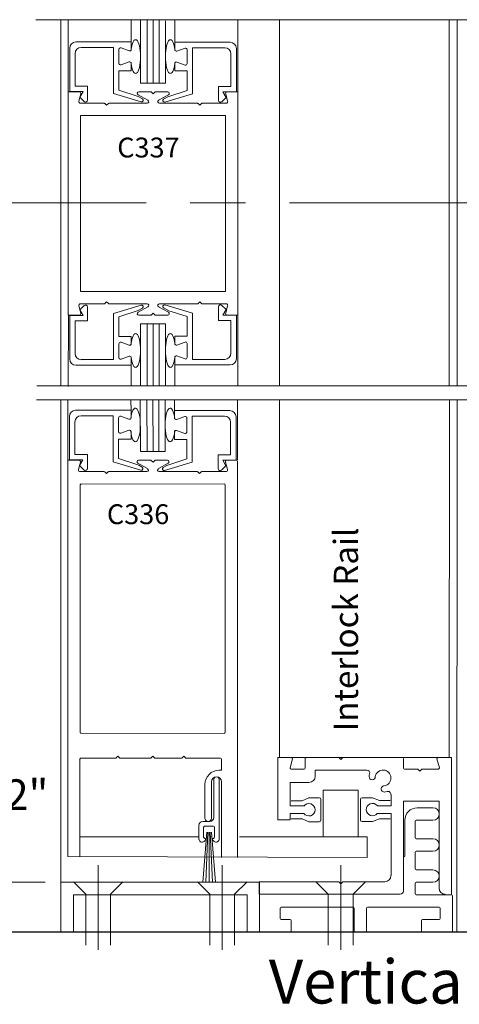
# Model space of a CAD drawing. Extents: x -12.1 to -4.7, y -30.3 to -19.8.
# Drawn here: x -7.1 to -6.1, y -27.7 to -25.5 of the extents above; entities that cross this region are included whole.
import ezdxf

# ---------------------------------------------------------------- set-up
doc = ezdxf.new("R2010")
doc.units = 0
doc.header["$MEASUREMENT"] = 0
doc.linetypes.add('Center', pattern=[0.77, 0.5, -0.0725, 0.125, -0.0725])
doc.layers.get('0').update_dxf_attribs({"lineweight": 0})
doc.layers.add('LAYER1', color=7, linetype='Continuous', lineweight=0)
doc.styles.add('VlmTxt2', font='ARIAL')

msp = doc.modelspace()

# ---------------------------------------------------------------- linework, layer by layer
at = {"color": 7, "linetype": 'Continuous', "lineweight": 5}
for p, q in [((-7.0263, -25.6452), (-7.0263, -25.4839)), ((-6.8832, -25.5324), (-6.8832, -25.4841)), ((-6.8621, -25.4841), (-6.8621, -25.6259)), ((-6.8058, -25.6259), (-6.8058, -25.4845)), ((-6.7847, -25.533), (-6.7847, -25.4841)), ((-6.642, -25.6452), (-6.6415, -25.4841)), ((-7.0089, -25.5324), (-6.8832, -25.5324)), ((-6.8832, -25.5324), (-6.8832, -25.5493)), ((-6.6589, -25.533), (-6.7847, -25.533)), ((-6.7847, -25.533), (-6.7847, -25.5499)), ((-7.0229, -25.6449), (-7.0229, -25.5464)), ((-6.9966, -25.5448), (-6.9237, -25.5448)), ((-6.9237, -25.6493), (-6.9237, -25.5448)), ((-6.9113, -25.5808), (-6.9113, -25.5493)), ((-6.888, -25.5527), (-6.9065, -25.5459)), ((-6.7798, -25.5532), (-6.7614, -25.5465)), ((-6.7566, -25.5814), (-6.7566, -25.5499)), ((-6.7442, -25.6499), (-6.7442, -25.5454)), ((-6.6713, -25.5454), (-6.7442, -25.5454)), ((-6.645, -25.6455), (-6.645, -25.5469)), ((-7.0105, -25.6325), (-7.0105, -25.5587)), ((-6.888, -25.5774), (-6.9065, -25.5842)), ((-6.7798, -25.578), (-6.7614, -25.5847)), ((-6.6573, -25.6331), (-6.6573, -25.5593)), ((-6.9113, -25.5977), (-6.9113, -25.6417)), ((-6.8832, -25.5977), (-6.9113, -25.5977)), ((-6.8832, -25.5808), (-6.8832, -25.5865)), ((-6.8832, -25.5977), (-6.8832, -25.5808)), ((-6.7847, -25.5982), (-6.7847, -25.5814)), ((-6.7847, -25.5982), (-6.7566, -25.5982)), ((-6.7566, -25.5982), (-6.7566, -25.6422)), ((-7.0011, -25.6454), (-7.0257, -25.6454)), ((-7.0229, -25.6449), (-6.9925, -25.6449)), ((-7.0105, -25.6325), (-6.9822, -25.6325)), ((-6.9925, -25.6449), (-6.9997, -25.6577)), ((-6.9822, -25.6325), (-6.9822, -25.6639)), ((-6.9113, -25.6417), (-6.8678, -25.6559)), ((-6.8662, -25.6454), (-6.8388, -25.6454)), ((-6.8621, -25.6259), (-6.8058, -25.6259)), ((-6.8334, -25.6499), (-6.8372, -25.6461)), ((-6.8334, -25.6499), (-6.8295, -25.6461)), ((-6.8006, -25.6454), (-6.8279, -25.6454)), ((-6.7566, -25.6422), (-6.8, -25.6565)), ((-6.6857, -25.6331), (-6.6857, -25.6644)), ((-6.6573, -25.6331), (-6.6857, -25.6331)), ((-6.645, -25.6455), (-6.6753, -25.6455)), ((-6.6753, -25.6455), (-6.6681, -25.6583)), ((-6.6657, -25.6454), (-6.6415, -25.6453)), ((-6.9976, -25.6499), (-7.0021, -25.6668)), ((-6.9997, -25.6577), (-6.9902, -25.6672)), ((-6.8607, -25.6681), (-6.9237, -25.6493)), ((-6.8456, -25.6646), (-6.8679, -25.6522)), ((-6.8673, -25.6561), (-6.858, -25.6615)), ((-6.8212, -25.6646), (-6.7989, -25.6522)), ((-6.8005, -25.6567), (-6.8099, -25.6621)), ((-6.8071, -25.6687), (-6.7442, -25.6499)), ((-6.6681, -25.6583), (-6.6776, -25.6678)), ((-6.6692, -25.6499), (-6.6647, -25.6668)), ((-6.9986, -25.6713), (-6.9446, -25.6713)), ((-6.9337, -25.6713), (-6.8473, -25.6713)), ((-6.7331, -25.6713), (-6.8194, -25.6713)), ((-6.6682, -25.6713), (-6.7222, -25.6713)), ((-6.9976, -26.1469), (-7.0021, -26.1301)), ((-6.9997, -26.1391), (-6.9902, -26.1296)), ((-6.9986, -26.1255), (-6.9446, -26.1255)), ((-6.9822, -26.1643), (-6.9822, -26.133)), ((-6.9391, -26.121), (-6.943, -26.1249)), ((-6.9391, -26.121), (-6.9353, -26.1249)), ((-6.9337, -26.1255), (-6.8473, -26.1255)), ((-6.8607, -26.1287), (-6.9237, -26.1475)), ((-6.8456, -26.1323), (-6.8679, -26.1447)), ((-6.8673, -26.1407), (-6.858, -26.1353)), ((-6.8212, -26.1323), (-6.7989, -26.1447)), ((-6.7331, -26.1255), (-6.8194, -26.1255)), ((-6.8005, -26.1402), (-6.8099, -26.1348)), ((-6.8071, -26.1282), (-6.7442, -26.147)), ((-6.7276, -26.121), (-6.7315, -26.1249)), ((-6.7276, -26.121), (-6.7238, -26.1249)), ((-6.6682, -26.1255), (-6.7222, -26.1255)), ((-6.6857, -26.1637), (-6.6857, -26.1324)), ((-6.6681, -26.1385), (-6.6776, -26.1291)), ((-6.6692, -26.1469), (-6.6647, -26.1301)), ((-7.0258, -26.1516), (-7.0263, -26.313)), ((-7.0011, -26.1515), (-7.0252, -26.1514)), ((-7.0229, -26.1519), (-6.9925, -26.1519)), ((-7.0229, -26.1519), (-7.0229, -26.2505)), ((-6.9925, -26.1519), (-6.9997, -26.1391)), ((-6.9237, -26.1475), (-6.9237, -26.252)), ((-6.9113, -26.1552), (-6.8678, -26.1409)), ((-6.9113, -26.1992), (-6.9113, -26.1552)), ((-6.8662, -26.1514), (-6.8388, -26.1514)), ((-6.8334, -26.1469), (-6.8372, -26.1508)), ((-6.8334, -26.1469), (-6.8295, -26.1508)), ((-6.8006, -26.1514), (-6.8279, -26.1514)), ((-6.7566, -26.1546), (-6.8, -26.1404)), ((-6.7566, -26.1986), (-6.7566, -26.1546)), ((-6.7442, -26.147), (-6.7442, -26.2515)), ((-6.6753, -26.1514), (-6.6681, -26.1385)), ((-6.645, -26.1514), (-6.6753, -26.1514)), ((-6.6657, -26.1515), (-6.6415, -26.1515)), ((-6.645, -26.1514), (-6.645, -26.2499)), ((-6.642, -26.1517), (-6.6415, -26.3111)), ((-7.0105, -26.1643), (-7.0105, -26.2381)), ((-7.0105, -26.1643), (-6.9822, -26.1643)), ((-6.8621, -26.3121), (-6.8621, -26.171)), ((-6.8621, -26.171), (-6.8058, -26.171)), ((-6.8058, -26.171), (-6.8058, -26.3116)), ((-6.6573, -26.1637), (-6.6857, -26.1637)), ((-6.6573, -26.1637), (-6.6573, -26.2375)), ((-6.8832, -26.1992), (-6.9113, -26.1992)), ((-6.8832, -26.1992), (-6.8832, -26.216)), ((-6.7847, -26.1986), (-6.7566, -26.1986)), ((-6.7847, -26.1986), (-6.7847, -26.2155)), ((-6.9113, -26.216), (-6.9113, -26.2475)), ((-6.888, -26.2194), (-6.9065, -26.2127)), ((-6.8832, -26.216), (-6.8832, -26.2104)), ((-6.7798, -26.2189), (-6.7614, -26.2121)), ((-6.7566, -26.2155), (-6.7566, -26.247)), ((-6.888, -26.2442), (-6.9065, -26.2509)), ((-6.8832, -26.2644), (-6.8832, -26.2475)), ((-6.7847, -26.2639), (-6.7847, -26.247)), ((-6.7798, -26.2436), (-6.7614, -26.2504)), ((-7.0089, -26.2644), (-6.8832, -26.2644)), ((-6.9966, -26.252), (-6.9237, -26.252)), ((-6.8832, -26.2644), (-6.8832, -26.3121)), ((-6.6589, -26.2639), (-6.7847, -26.2639)), ((-6.7847, -26.2639), (-6.7847, -26.3121)), ((-6.6713, -26.2515), (-6.7442, -26.2515)), ((-7.0269, -26.4796), (-7.0271, -26.3433)), ((-6.8838, -26.3668), (-6.884, -26.3442)), ((-6.8629, -26.3442), (-6.8627, -26.4602)), ((-6.8065, -26.4602), (-6.8067, -26.3446)), ((-6.7854, -26.3673), (-6.7856, -26.3442)), ((-6.6427, -26.4795), (-6.6424, -26.3442)), ((-7.0236, -26.4793), (-7.0236, -26.3807)), ((-7.0096, -26.3668), (-6.8838, -26.3668)), ((-6.9972, -26.3791), (-6.9243, -26.3791)), ((-6.9243, -26.4837), (-6.9243, -26.3791)), ((-6.8887, -26.387), (-6.9071, -26.3803)), ((-6.8838, -26.3668), (-6.8838, -26.3836)), ((-6.6596, -26.3673), (-6.7854, -26.3673)), ((-6.7854, -26.3673), (-6.7854, -26.3842)), ((-6.7805, -26.3876), (-6.7621, -26.3808)), ((-6.7449, -26.4842), (-6.7449, -26.3797)), ((-6.672, -26.3797), (-6.7449, -26.3797)), ((-6.6456, -26.4798), (-6.6456, -26.3813)), ((-7.0112, -26.4669), (-7.0112, -26.3931)), ((-6.912, -26.4151), (-6.912, -26.3836)), ((-6.7572, -26.4157), (-6.7572, -26.3842)), ((-6.658, -26.4675), (-6.658, -26.3937)), ((-6.8887, -26.4118), (-6.9071, -26.4185)), ((-6.8838, -26.4151), (-6.8838, -26.4208)), ((-6.8838, -26.432), (-6.8838, -26.4151)), ((-6.7854, -26.4326), (-6.7854, -26.4157)), ((-6.7854, -26.4157), (-6.7854, -26.4214)), ((-6.7805, -26.4123), (-6.7621, -26.4191)), ((-6.912, -26.432), (-6.912, -26.476)), ((-6.8838, -26.432), (-6.912, -26.432)), ((-6.7854, -26.4326), (-6.7572, -26.4326)), ((-6.7572, -26.4326), (-6.7572, -26.4766)), ((-7.0112, -26.4669), (-6.9828, -26.4669)), ((-6.9828, -26.4669), (-6.9828, -26.4982)), ((-6.8627, -26.4602), (-6.8065, -26.4602)), ((-6.6864, -26.4675), (-6.6864, -26.4988)), ((-6.658, -26.4675), (-6.6864, -26.4675)), ((-7.0017, -26.4797), (-7.0264, -26.4797)), ((-7.0236, -26.4793), (-6.9932, -26.4793)), ((-6.9982, -26.4843), (-7.0027, -26.5011)), ((-6.9932, -26.4793), (-7.0004, -26.4921)), ((-7.0004, -26.4921), (-6.9909, -26.5016)), ((-6.8614, -26.5025), (-6.9243, -26.4837)), ((-6.912, -26.476), (-6.8685, -26.4903)), ((-6.8462, -26.4989), (-6.8686, -26.4865)), ((-6.868, -26.4905), (-6.8586, -26.4959)), ((-6.8668, -26.4798), (-6.8395, -26.4798)), ((-6.834, -26.4843), (-6.8379, -26.4804)), ((-6.834, -26.4843), (-6.8302, -26.4804)), ((-6.8013, -26.4798), (-6.8286, -26.4798)), ((-6.8219, -26.4989), (-6.7995, -26.4865)), ((-6.8012, -26.491), (-6.8106, -26.4964)), ((-6.8078, -26.503), (-6.7449, -26.4842)), ((-6.7572, -26.4766), (-6.8007, -26.4908)), ((-6.6688, -26.4927), (-6.6783, -26.5021)), ((-6.6456, -26.4798), (-6.676, -26.4798)), ((-6.676, -26.4798), (-6.6688, -26.4927)), ((-6.6698, -26.4843), (-6.6654, -26.5011)), ((-6.6664, -26.4797), (-6.6422, -26.4797)), ((-6.9992, -26.5057), (-6.9452, -26.5057)), ((-6.9398, -26.5102), (-6.9436, -26.5063)), ((-6.9398, -26.5102), (-6.936, -26.5063)), ((-6.9344, -26.5057), (-6.848, -26.5057)), ((-6.7337, -26.5057), (-6.8201, -26.5057)), ((-6.7283, -26.5102), (-6.7321, -26.5063)), ((-6.7283, -26.5102), (-6.7245, -26.5063)), ((-6.6688, -26.5057), (-6.7229, -26.5057)), ((-6.6963, -27.203), (-6.6963, -27.2892)), ((-6.696, -27.2028), (-6.6961, -27.2028)), ((-6.684, -27.3373), (-6.684, -27.2028)), ((-6.7299, -27.3068), (-6.7299, -27.3385)), ((-6.7051, -27.298), (-6.7211, -27.298)), ((-6.7196, -27.3128), (-6.7196, -27.3321)), ((-6.6987, -27.3083), (-6.7151, -27.3083)), ((-6.6942, -27.3321), (-6.6942, -27.3128))]:
    msp.add_line(p, q, dxfattribs=at)
at = {"color": 23, "linetype": 'Continuous', "lineweight": 5}
for p, q in [((-6.8469, -25.4841), (-6.8469, -25.6259)), ((-6.8334, -25.4841), (-6.8334, -25.6259)), ((-6.8199, -25.4841), (-6.8199, -25.6259)), ((-6.8469, -26.3121), (-6.8469, -26.171)), ((-6.8334, -26.3121), (-6.8334, -26.171)), ((-6.8199, -26.3121), (-6.8199, -26.171)), ((-6.8477, -26.3442), (-6.8475, -26.4602)), ((-6.8342, -26.3442), (-6.834, -26.4602)), ((-6.8207, -26.3442), (-6.8205, -26.4602))]:
    msp.add_line(p, q, dxfattribs=at)
at = {"color": 7, "linetype": 'Continuous', "lineweight": 13}
for p, q in [((-7.0263, -26.1516), (-7.0263, -25.6452)), ((-6.642, -26.1517), (-6.642, -25.6452)), ((-6.9391, -25.6758), (-6.943, -25.672)), ((-6.9391, -25.6758), (-6.9353, -25.672)), ((-6.7276, -25.6758), (-6.7315, -25.672)), ((-6.7276, -25.6758), (-6.7238, -25.672)), ((-6.9981, -25.6992), (-6.6696, -25.6992)), ((-6.9981, -26.0975), (-6.9981, -25.6992)), ((-6.6696, -26.0975), (-6.6696, -25.6992)), ((-6.9981, -26.0975), (-6.6696, -26.0975))]:
    msp.add_line(p, q, dxfattribs=at)
at = {"color": 7, "linetype": 'Continuous', "lineweight": 5}
for centre, radius, start, end in [((-7.0089, -25.5464), 0.0139, 90, 180), ((-6.6589, -25.5469), 0.0139, 0, 90), ((-6.9966, -25.5587), 0.0139, 90, 180), ((-6.9077, -25.5493), 0.0036, 69.8743, 180), ((-6.8868, -25.5493), 0.0036, 249.8743, 360), ((-6.7811, -25.5499), 0.0036, 180, 290.1257), ((-6.7602, -25.5499), 0.0036, 360, 470.1257), ((-6.6713, -25.5593), 0.0139, 0, 90), ((-6.8868, -25.5808), 0.0036, 0, 110.1259), ((-6.7811, -25.5814), 0.0036, 69.8741, 180), ((-6.9077, -25.5808), 0.0036, 180, 290.1259), ((-6.7602, -25.5814), 0.0036, 249.8741, 360), ((-7.0011, -25.649), 0.0036, 345.1461, 450), ((-6.8662, -25.649), 0.0036, 90, 241), ((-6.8388, -25.6477), 0.00225, 45, 90), ((-6.8279, -25.6477), 0.00225, 90, 135), ((-6.8006, -25.649), 0.0036, 299, 450), ((-6.6657, -25.649), 0.0036, 90, 194.8539), ((-6.9986, -25.6677), 0.0036, 165.1461, 270), ((-6.9869, -25.6639), 0.00472, 225, 360), ((-6.8598, -25.6646), 0.0036, 254.8296, 419.986), ((-6.8473, -25.6677), 0.0036, 270, 421), ((-6.8194, -25.6677), 0.0036, 119, 270), ((-6.8081, -25.6652), 0.0036, 120.014, 285.1704), ((-6.681, -25.6644), 0.00472, 180, 315), ((-6.6682, -25.6677), 0.0036, 270, 374.8539), ((-6.9986, -26.1291), 0.0036, 90, 194.8539), ((-6.9869, -26.133), 0.00472, 0, 135), ((-6.9446, -26.1233), 0.00225, 270, 315), ((-6.9337, -26.1233), 0.00225, 225, 270), ((-6.8598, -26.1322), 0.0036, 300.014, 465.1704), ((-6.8473, -26.1291), 0.0036, 299, 450), ((-6.8194, -26.1291), 0.0036, 90, 241), ((-6.8081, -26.1316), 0.0036, 74.8296, 239.986), ((-6.7331, -26.1233), 0.00225, 270, 315), ((-6.7222, -26.1233), 0.00225, 225, 270), ((-6.681, -26.1324), 0.00472, 45, 180), ((-6.6682, -26.1291), 0.0036, 345.1461, 450), ((-7.0011, -26.1479), 0.0036, 270, 374.8539), ((-6.8662, -26.1478), 0.0036, 119, 270), ((-6.8388, -26.1492), 0.00225, 270, 315), ((-6.8279, -26.1492), 0.00225, 225, 270), ((-6.8006, -26.1478), 0.0036, 270, 421), ((-6.6657, -26.1479), 0.0036, 165.1461, 270), ((-6.9077, -26.216), 0.0036, 69.8741, 180), ((-6.8868, -26.216), 0.0036, 249.8741, 360), ((-6.7811, -26.2155), 0.0036, 180, 290.1259), ((-6.7602, -26.2155), 0.0036, 0, 110.1259), ((-6.9966, -26.2381), 0.014, 180, 270), ((-6.9077, -26.2475), 0.0036, 180, 290.1257), ((-6.8868, -26.2475), 0.0036, 0, 110.1257), ((-6.7811, -26.247), 0.0036, 69.8743, 180), ((-6.7602, -26.247), 0.0036, 249.8743, 360), ((-6.6713, -26.2375), 0.014, 270, 360), ((-7.0089, -26.2505), 0.014, 180, 270), ((-6.6589, -26.2499), 0.014, 270, 360), ((-7.0096, -26.3807), 0.0139, 90, 180), ((-6.9972, -26.3931), 0.014, 90, 180), ((-6.9084, -26.3836), 0.0036, 69.8743, 180), ((-6.7608, -26.3842), 0.0036, 360, 470.1257), ((-6.672, -26.3937), 0.0139, 0, 90), ((-6.6596, -26.3813), 0.0139, 0, 90), ((-6.8874, -26.3836), 0.0036, 249.8743, 360), ((-6.7818, -26.3842), 0.0036, 180, 290.1257), ((-6.9084, -26.4151), 0.0036, 180, 290.1259), ((-6.8874, -26.4151), 0.0036, 0, 110.1259), ((-6.7818, -26.4157), 0.0036, 69.8741, 180), ((-6.7608, -26.4157), 0.0036, 249.8741, 360), ((-7.0017, -26.4833), 0.0036, 345.1461, 450), ((-6.8668, -26.4834), 0.0036, 90, 241), ((-6.8395, -26.482), 0.00225, 45, 90), ((-6.8286, -26.482), 0.00225, 90, 135), ((-6.8013, -26.4834), 0.0036, 299, 450), ((-6.6664, -26.4833), 0.0036, 90, 194.8539), ((-6.9992, -26.5021), 0.0036, 165.1461, 270), ((-6.9876, -26.4982), 0.00472, 225, 360), ((-6.9452, -26.5079), 0.00225, 45, 90), ((-6.9344, -26.5079), 0.00225, 90, 135), ((-6.8604, -26.499), 0.0036, 254.8296, 419.986), ((-6.848, -26.5021), 0.0036, 270, 421), ((-6.8201, -26.5021), 0.0036, 119, 270), ((-6.8088, -26.4995), 0.0036, 120.014, 285.1704), ((-6.7337, -26.5079), 0.00225, 45, 90), ((-6.7229, -26.5079), 0.00225, 90, 135), ((-6.6816, -26.4988), 0.00472, 180, 315), ((-6.6688, -26.5021), 0.0036, 270, 374.8539), ((-6.69, -27.2028), 0.00596, 0, 180), ((-6.7051, -27.2892), 0.00877, 270, 360), ((-6.7211, -27.3068), 0.00877, 90, 180), ((-6.7151, -27.3128), 0.0045, 90, 180), ((-6.6987, -27.3128), 0.0045, 0, 90), ((-6.7224, -27.3373), 0.00751, 180, 365.3649), ((-6.7151, -27.3321), 0.0045, 180, 272.7323), ((-6.6987, -27.3321), 0.0045, 267.2677, 360), ((-6.6914, -27.3373), 0.00751, 174.6351, 360)]:
    msp.add_arc(centre, radius, start, end, dxfattribs=at)
at = {"color": 7, "linetype": 'Continuous', "lineweight": 13}
for centre, start, end in [((-6.9446, -25.6736), 45, 90), ((-6.9337, -25.6736), 90, 135), ((-6.7331, -25.6736), 45, 90), ((-6.7222, -25.6736), 90, 135)]:
    msp.add_arc(centre, 0.00225, start, end, dxfattribs=at)
at = {"layer": 'LAYER1', "color": 7, "linetype": 'Continuous', "lineweight": 13}
for p, q in [((-7.0997, -25.482), (-5.1752, -25.482)), ((-7.0432, -25.482), (-7.0432, -26.3111)), ((-6.5473, -25.482), (-6.5473, -26.3111)), ((-6.1621, -25.482), (-6.1621, -26.3111)), ((-6.1445, -25.482), (-6.1445, -26.3111)), ((-7.0974, -26.3111), (-5.1738, -26.3111)), ((-7.0984, -26.3431), (-5.1748, -26.3431)), ((-7.0429, -26.343), (-7.0427, -27.4628)), ((-6.5468, -27.1534), (-6.5468, -26.3431)), ((-6.1621, -27.1535), (-6.162, -26.3432)), ((-7.0269, -26.4796), (-7.0271, -27.3773)), ((-6.6424, -27.3796), (-6.6422, -26.4819)), ((-6.9988, -26.5359), (-6.9989, -27.0961)), ((-6.9966, -26.5336), (-6.6726, -26.5337)), ((-6.6703, -26.5359), (-6.6704, -27.0961)), ((-6.6727, -27.0984), (-6.9967, -27.0983)), ((-6.9996, -27.1568), (-6.9997, -27.3773)), ((-6.9191, -27.1546), (-6.9974, -27.1546)), ((-6.9137, -27.1501), (-6.9175, -27.1539)), ((-6.9098, -27.1539), (-6.9137, -27.1501)), ((-6.8401, -27.1546), (-6.9082, -27.1546)), ((-6.8347, -27.1501), (-6.8385, -27.1539)), ((-6.8309, -27.1539), (-6.8347, -27.1501)), ((-6.7693, -27.1546), (-6.8293, -27.1546)), ((-6.7638, -27.1501), (-6.7677, -27.154)), ((-6.76, -27.154), (-6.7638, -27.1501)), ((-6.681, -27.1546), (-6.7584, -27.1546)), ((-6.6788, -27.1569), (-6.6788, -27.182)), ((-6.1621, -27.1535), (-6.5508, -27.1534)), ((-6.5508, -27.1534), (-6.5508, -27.294)), ((-6.5199, -27.1534), (-6.5508, -27.1534)), ((-6.523, -27.1764), (-6.5177, -27.1562)), ((-6.4889, -27.1556), (-6.4889, -27.177)), ((-6.4128, -27.1534), (-6.4866, -27.1534)), ((-6.4083, -27.1579), (-6.4128, -27.1534)), ((-6.4083, -27.1579), (-6.4038, -27.1534)), ((-6.2684, -27.1534), (-6.4038, -27.1534)), ((-6.2661, -27.1771), (-6.2661, -27.1557)), ((-6.19, -27.1563), (-6.1847, -27.1765)), ((-6.157, -27.1535), (-6.1878, -27.1534)), ((-6.4911, -27.1793), (-6.5209, -27.1793)), ((-6.4664, -27.1815), (-6.3491, -27.1815)), ((-6.4664, -27.1957), (-6.4664, -27.1815)), ((-6.2639, -27.1793), (-6.2331, -27.1793)), ((-6.2286, -27.1838), (-6.2331, -27.1793)), ((-6.2286, -27.1838), (-6.2241, -27.1793)), ((-6.1869, -27.1793), (-6.2241, -27.1793)), ((-6.5227, -27.2625), (-6.5226, -27.2096)), ((-6.5226, -27.2096), (-6.4803, -27.2096)), ((-6.3689, -27.2274), (-6.4479, -27.2274)), ((-6.4479, -27.2274), (-6.4479, -27.3331)), ((-6.3689, -27.3331), (-6.3689, -27.2274)), ((-6.1852, -27.252), (-6.2662, -27.252)), ((-6.2662, -27.252), (-6.2662, -27.4558)), ((-6.1852, -27.4489), (-6.1852, -27.252)), ((-6.2348, -27.267), (-6.1992, -27.267)), ((-6.5508, -27.294), (-6.5227, -27.294)), ((-6.2943, -27.4207), (-6.2943, -27.2802)), ((-6.2629, -27.3756), (-6.2629, -27.2952)), ((-6.1992, -27.2952), (-6.2371, -27.2952)), ((-6.2393, -27.2974), (-6.2393, -27.3351)), ((-6.9997, -27.333), (-6.7299, -27.333)), ((-6.348, -27.3331), (-6.6378, -27.3331)), ((-6.348, -27.3331), (-6.348, -27.3796)), ((-6.2371, -27.3374), (-6.1992, -27.3374)), ((-7.0271, -27.3773), (-6.348, -27.3796)), ((-6.2661, -27.3789), (-6.2641, -27.3776)), ((-6.2393, -27.3677), (-6.2393, -27.4054)), ((-6.1992, -27.3655), (-6.2371, -27.3655)), ((-6.2371, -27.4077), (-6.1992, -27.4077)), ((-7.0427, -27.4358), (-7.0427, -27.5483)), ((-6.5927, -27.4358), (-7.0427, -27.4358)), ((-6.5929, -27.4346), (-6.4129, -27.4346)), ((-6.5929, -27.4346), (-6.5929, -27.4628)), ((-6.5927, -27.4358), (-6.5927, -27.5483)), ((-6.4084, -27.4391), (-6.4129, -27.4346)), ((-6.4084, -27.4391), (-6.4039, -27.4347)), ((-6.3083, -27.4347), (-6.4039, -27.4347)), ((-6.2393, -27.438), (-6.2393, -27.4617)), ((-6.1992, -27.4358), (-6.2371, -27.4358)), ((-6.6208, -27.4639), (-7.0146, -27.4639)), ((-7.0146, -27.5483), (-7.0146, -27.4639)), ((-6.6208, -27.5483), (-6.6208, -27.4639)), ((-6.2371, -27.4639), (-6.1573, -27.4639)), ((-6.1551, -27.4662), (-6.1551, -27.5483)), ((-6.5458, -27.4943), (-6.5458, -27.5179)), ((-6.3804, -27.492), (-6.5435, -27.492)), ((-6.3781, -27.5483), (-6.3781, -27.4943)), ((-6.35, -27.4943), (-6.35, -27.5483)), ((-6.1853, -27.492), (-6.3478, -27.492)), ((-6.1831, -27.5179), (-6.1831, -27.4943)), ((-6.5435, -27.5202), (-6.5228, -27.5202)), ((-6.5206, -27.5224), (-6.5206, -27.5483)), ((-6.2253, -27.5483), (-6.2253, -27.5224)), ((-6.223, -27.5202), (-6.1853, -27.5202))]:
    msp.add_line(p, q, dxfattribs=at)
at = {"layer": 'LAYER1', "color": 7, "linetype": 'Center', "lineweight": 5}
for p, q in [((-7.3494, -25.8966), (-5.2505, -25.8966)), ((-6.9583, -27.5891), (-6.9583, -27.3973)), ((-6.6771, -27.5891), (-6.6771, -27.3973)), ((-6.4084, -27.5891), (-6.4084, -27.3973))]:
    msp.add_line(p, q, dxfattribs=at)
at = {"layer": 'LAYER1', "color": 7, "linetype": 'Continuous', "lineweight": 5}
for p, q in [((-6.1445, -26.344), (-6.1447, -27.5483)), ((-6.1571, -27.4628), (-6.157, -27.1535)), ((-6.6844, -27.182), (-6.6788, -27.182)), ((-6.6788, -27.3796), (-6.6788, -27.2071)), ((-6.7161, -27.2912), (-6.7161, -27.2138)), ((-6.7013, -27.2081), (-6.7013, -27.2906)), ((-6.5209, -27.251), (-6.4961, -27.251)), ((-6.4961, -27.251), (-6.4804, -27.2445)), ((-6.457, -27.2445), (-6.4804, -27.2445)), ((-6.4534, -27.2481), (-6.4534, -27.2949)), ((-6.3634, -27.2947), (-6.3634, -27.2479)), ((-6.3598, -27.2443), (-6.3364, -27.2443)), ((-6.3206, -27.2508), (-6.3364, -27.2443)), ((-6.2959, -27.2508), (-6.3206, -27.2508)), ((-6.2943, -27.2369), (-6.2943, -27.2623)), ((-6.5227, -27.2626), (-6.4913, -27.2626)), ((-6.3256, -27.2623), (-6.2943, -27.2623)), ((-6.5227, -27.2801), (-6.4913, -27.2802)), ((-6.5227, -27.294), (-6.5227, -27.2801)), ((-6.5209, -27.292), (-6.4961, -27.292)), ((-6.4961, -27.292), (-6.4804, -27.2985)), ((-6.3206, -27.2918), (-6.3364, -27.2983)), ((-6.3257, -27.2802), (-6.2943, -27.2802)), ((-6.2959, -27.2918), (-6.3206, -27.2918)), ((-6.457, -27.2985), (-6.4804, -27.2985)), ((-6.3598, -27.2983), (-6.3364, -27.2983)), ((-6.7121, -27.3224), (-6.7213, -27.4358)), ((-6.7096, -27.3224), (-6.7144, -27.4358)), ((-6.7069, -27.3224), (-6.7069, -27.4358)), ((-6.7042, -27.3224), (-6.6994, -27.4358)), ((-6.7015, -27.3224), (-6.692, -27.4358)), ((-7.2469, -27.4358), (-7.0784, -27.4358)), ((-6.9865, -27.4628), (-7.0146, -27.4346)), ((-6.9302, -27.4628), (-6.9021, -27.4347)), ((-6.7052, -27.4628), (-6.7334, -27.4347)), ((-6.649, -27.4628), (-6.6208, -27.4346)), ((-6.4365, -27.4628), (-6.4647, -27.4346)), ((-6.3803, -27.4628), (-6.3521, -27.4347)), ((-6.9865, -27.4628), (-6.9865, -27.5781)), ((-6.9302, -27.4628), (-6.9302, -27.5781)), ((-6.7052, -27.4628), (-6.7052, -27.5781)), ((-6.649, -27.4628), (-6.649, -27.5781)), ((-6.2732, -27.4628), (-6.5927, -27.4628)), ((-6.4365, -27.4628), (-6.4365, -27.5781)), ((-6.3803, -27.4628), (-6.3803, -27.5781))]:
    msp.add_line(p, q, dxfattribs=at)
at = {"layer": 'LAYER1', "color": 7, "linetype": 'Continuous', "lineweight": 25}
msp.add_line((-7.565, -27.5483), (-4.9488, -27.5483), dxfattribs=at)
at = {"layer": 'LAYER1', "color": 7, "linetype": 'Continuous', "lineweight": 13}
for centre, radius, start, end in [((-6.9966, -26.5359), 0.00225, 89.9883, 179.9883), ((-6.6726, -26.5359), 0.00225, 359.9883, 449.9883), ((-6.9967, -27.0961), 0.00225, 179.9883, 269.9883), ((-6.6727, -27.0961), 0.00225, 269.9883, 359.9883), ((-6.9974, -27.1568), 0.00225, 89.9883, 179.9883), ((-6.9191, -27.1523), 0.00225, 269.9883, 314.9883), ((-6.9082, -27.1523), 0.00225, 224.9883, 269.9883), ((-6.8401, -27.1524), 0.00225, 269.9883, 314.9883), ((-6.8293, -27.1524), 0.00225, 224.9883, 269.9883), ((-6.7693, -27.1524), 0.00225, 269.9883, 314.9883), ((-6.7584, -27.1524), 0.00225, 224.9883, 269.9883), ((-6.681, -27.1569), 0.00225, 359.9883, 449.9883), ((-6.5199, -27.1556), 0.00225, 345.3674, 449.9883), ((-6.4866, -27.1556), 0.00225, 89.9883, 179.9883), ((-6.2684, -27.1557), 0.00225, 359.9883, 449.9883), ((-6.1878, -27.1557), 0.00225, 89.9883, 194.6092), ((-6.5209, -27.177), 0.00225, 165.3674, 269.9883), ((-6.4911, -27.177), 0.00225, 269.9883, 359.9883), ((-6.3491, -27.1882), 0.00666, 340.7172, 450.1038), ((-6.3123, -27.1996), 0.018, 278.6845, 530.0534), ((-6.2639, -27.1771), 0.00225, 179.9883, 269.9883), ((-6.1869, -27.1771), 0.00225, 269.9883, 374.6092), ((-6.4803, -27.1957), 0.014, 269.9883, 359.9883), ((-6.3198, -27.1979), 0.0242, 161.8692, 176.4184), ((-6.337, -27.1964), 0.00697, 179.9883, 359.9883), ((-6.3096, -27.2243), 0.00698, 89.5663, 270.023), ((-6.3013, -27.2369), 0.00697, 359.8672, 466.5435), ((-6.3107, -27.2057), 0.0256, 272.3479, 286.7271), ((-6.2348, -27.2952), 0.0281, 90, 180), ((-6.1992, -27.2811), 0.0141, 270, 450), ((-6.2371, -27.2974), 0.00225, 90, 180), ((-6.2371, -27.3351), 0.00225, 180, 270), ((-6.1992, -27.3514), 0.0141, 270, 450), ((-6.2652, -27.3756), 0.00225, 300, 360), ((-6.2371, -27.3677), 0.00225, 90, 180), ((-6.2371, -27.4054), 0.00225, 180, 270), ((-6.1992, -27.4217), 0.0141, 270, 450), ((-6.3083, -27.4207), 0.0139, 269.9883, 359.9883), ((-6.2371, -27.438), 0.00225, 90, 180), ((-6.1712, -27.4489), 0.014, 179.9883, 269.9883), ((-6.2732, -27.4558), 0.00697, 269.9883, 359.9883), ((-6.2371, -27.4617), 0.00225, 180, 270), ((-6.1573, -27.4662), 0.00225, 0, 90), ((-6.5435, -27.4943), 0.00225, 90, 180), ((-6.3804, -27.4943), 0.00225, 0, 90), ((-6.3478, -27.4943), 0.00225, 90, 180), ((-6.1853, -27.4943), 0.00225, 0, 90), ((-6.5435, -27.5179), 0.00225, 180, 270), ((-6.1853, -27.5179), 0.00225, 270, 360), ((-6.5228, -27.5224), 0.00225, 0, 90), ((-6.223, -27.5224), 0.00225, 90, 180)]:
    msp.add_arc(centre, radius, start, end, dxfattribs=at)
at = {"layer": 'LAYER1', "color": 7, "linetype": 'Continuous', "lineweight": 5}
for centre, radius, start, end in [((-6.6844, -27.2137), 0.0317, 90.0117, 180.0117), ((-6.69, -27.2081), 0.0112, 0.0117, 180.0117), ((-6.457, -27.2481), 0.0036, 0, 90), ((-6.3598, -27.2479), 0.0036, 90, 180), ((-6.4804, -27.2715), 0.0141, 215.1803, 504.8303), ((-6.3364, -27.2713), 0.0141, 40.0672, 320.7439), ((-6.7087, -27.2906), 0.00746, 185.2061, 360.0117), ((-6.457, -27.2949), 0.0036, 270, 360), ((-6.3598, -27.2947), 0.0036, 180, 270)]:
    msp.add_arc(centre, radius, start, end, dxfattribs=at)
at = {"layer": 'LAYER1', "color": 7, "linetype": 'Continuous', "lineweight": 5, "extrusion": (0, -1.61217e-16, -1)}
for centre in [(-6.8734, -25.5656), (-6.874, -26.4)]:
    msp.add_ellipse(centre, major_axis=(0, -0.0383), ratio=0.294031, start_param=1.934834, end_param=7.489947, dxfattribs=at)
at = {"layer": 'LAYER1', "color": 7, "linetype": 'Continuous', "lineweight": 5}
for centre, major_axis in [((-6.7946, -25.5656), (0, -0.0383)), ((-6.8734, -26.2312), (0, 0.0383)), ((-6.7952, -26.4), (0, -0.0383))]:
    msp.add_ellipse(centre, major_axis=major_axis, ratio=0.294031, start_param=1.934834, end_param=7.489947, dxfattribs=at)
at = {"layer": 'LAYER1', "color": 7, "linetype": 'Continuous', "lineweight": 5, "extrusion": (0, 1.61217e-16, -1)}
msp.add_ellipse((-6.7946, -26.2312), major_axis=(0, 0.0383), ratio=0.294031, start_param=1.934834, end_param=7.489947, dxfattribs=at)

# ---------------------------------------------------------------- texts
at = {"layer": 'LAYER1', "color": 7, "style": 'VlmTxt2'}
for s, insert, char_height, width, attachment_point in [('C337', (-6.9151, -25.7491), 0.045, 0.312232, 1), ('C336', (-6.9385, -26.5796), 0.045, 0.296226, 1), ('1/2"', (-7.2585, -27.2026), 0.06944, 0.249437, 1), ('Vertical Section', (-6.0778, -27.6109), 0.09945, 1.274624, 2)]:
    msp.add_mtext(s, dxfattribs=dict(at, insert=insert, char_height=char_height, width=width, attachment_point=attachment_point))
at = {"layer": 'LAYER1', "color": 7, "insert": (-6.424, -27.1109), "char_height": 0.055, "width": 0.767782, "attachment_point": 1, "rotation": 90, "style": 'VlmTxt2'}
msp.add_mtext(' Interlock Rail', dxfattribs=at)

doc.saveas('drawing.dxf')
